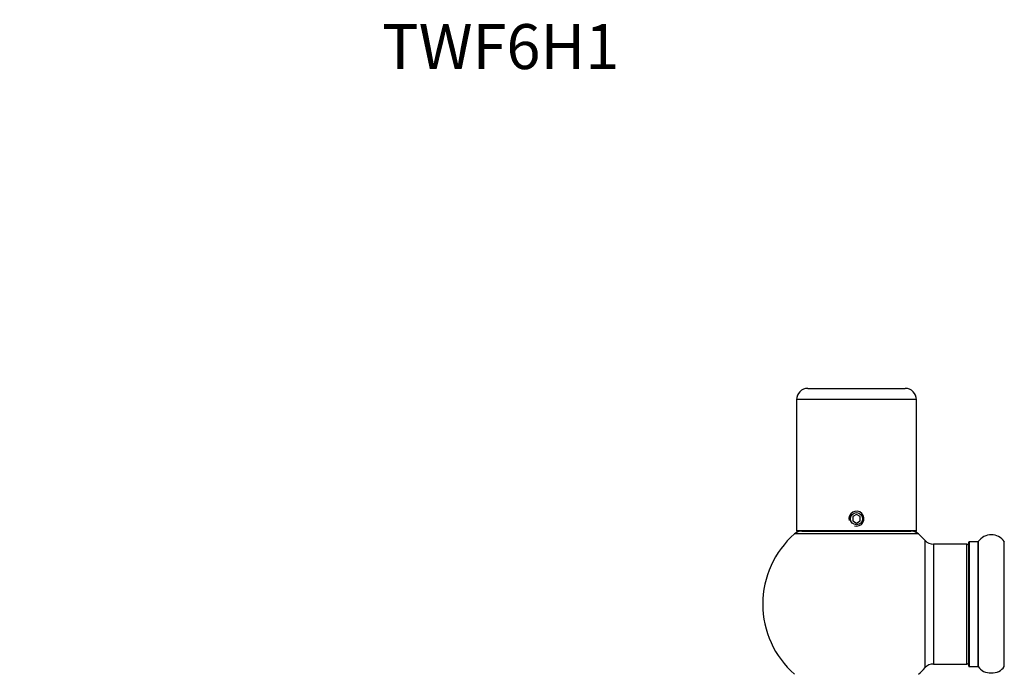
# Model space of a CAD drawing. Units: millimetres. Extents: x 0 to 1415, y 0 to 2662.
# Drawn here: x 263 to 526, y 2487 to 2662 of the extents above; entities that cross this region are included whole.
import ezdxf
from ezdxf import colors
from ezdxf.entities.mleader import LeaderData, LeaderLine
from ezdxf.math import Vec2, Vec3

# ---------------------------------------------------------------- set-up
doc = ezdxf.new("R2010")
doc.units = ezdxf.units.MM
doc.layers.add('DV2_Défaut', color=7, linetype='Continuous')
doc.layers.add('Défaut', color=7, linetype='Continuous')

# ---------------------------------------------------------------- blocks, each defined once
blk = doc.blocks.new('_DOT')
at = {"color": 0}
blk.add_line((0, 0), (-1, 0), dxfattribs=at)
at = {"color": 0, "const_width": 0.333}
blk.add_lwpolyline([(-0.1665, 0, 1), (0.1665, 0, 1)], format="xyb", close=True, dxfattribs=at)
blk = doc.blocks.new('SE1')
at = {"layer": 'DV2_Défaut', "color": 7, "linetype": 'Continuous'}
for p, q in [((473.11, 2563.13), (499.11, 2563.13)), ((502.11, 2560.13), (470.11, 2560.13)), ((470.11, 2560.13), (470.11, 2525.13)), ((502.11, 2525.13), (502.11, 2560.13)), ((486.11, 2529.49), (485.11, 2528.91)), ((485.11, 2528.91), (485.11, 2527.76)), ((487.11, 2528.91), (486.11, 2529.49)), ((487.11, 2527.76), (487.11, 2528.91)), ((485.11, 2527.76), (486.11, 2527.18)), ((486.11, 2527.18), (487.11, 2527.76)), ((502.65, 2524.28), (469.57, 2524.28)), ((502.11, 2525.13), (470.11, 2525.13)), ((471.56, 2525.03), (500.66, 2525.03)), ((474.11, 2525.13), (474.11, 2525.03)), ((498.11, 2525.03), (498.11, 2525.13)), ((504.47, 2488.57), (504.47, 2522.5)), ((506.68, 2521.53), (506.68, 2489.53)), ((515.61, 2521.53), (506.68, 2521.53)), ((515.61, 2489.53), (515.61, 2521.53)), ((516.11, 2488.98), (516.11, 2522.08)), ((516.21, 2522.18), (516.21, 2488.88)), ((518.56, 2522.18), (516.21, 2522.18)), ((518.56, 2488.88), (518.56, 2522.18)), ((518.64, 2522.23), (518.64, 2488.84)), ((525.58, 2488.84), (525.58, 2522.23)), ((506.68, 2489.53), (515.61, 2489.53)), ((516.21, 2488.88), (518.56, 2488.88))]:
    blk.add_line(p, q, dxfattribs=at)
blk.add_circle((486.11, 2528.33), 1.62, dxfattribs=at)
for centre, radius, start, end in [((473.11, 2560.13), 3, 90, 180), ((499.11, 2560.13), 3, 0, 90), ((486.11, 2528.33), 2, 255, 195), ((486.11, 2505.53), 25, 131.4096, 228.5904), ((486.11, 2505.53), 25, 128.3717, 131.4096), ((471.56, 2522.03), 3, 90, 131.4096), ((500.66, 2522.03), 3, 48.5904, 90), ((486.11, 2505.53), 25, 48.5904, 51.6283), ((486.11, 2505.53), 25, 42.7321, 48.5904), ((522.11, 2519.8), 4.24, 34.9821, 145.0179), ((506.68, 2524.53), 3, 222.7321, 270), ((515.61, 2521.03), 0.5, 0, 90), ((516.21, 2522.08), 0.1, 90, 180), ((518.56, 2522.28), 0.1, 270, 325.0179), ((525.66, 2522.28), 0.1, 214.9821, 270), ((506.68, 2486.53), 3, 90, 137.2679), ((515.61, 2490.03), 0.5, 270, 0), ((516.21, 2488.98), 0.1, 180, 270), ((518.56, 2488.78), 0.1, 34.9821, 90), ((522.11, 2491.27), 4.24, 214.9821, 240.8033), ((522.11, 2491.27), 4.24, 298.8887, 325.0179), ((525.66, 2488.78), 0.1, 90, 145.0179), ((486.11, 2505.53), 25, 311.4096, 317.2679), ((522.11, 2492.39), 5.24, 246.6749, 293.325), ((522.11, 2491.27), 4.24, 240.8033, 241.9853), ((522.08, 2492.38), 5.24, 288.3424, 292.5601)]:
    blk.add_arc(centre, radius, start, end, dxfattribs=at)
blk.add_open_spline([(524.17, 2487.57), (524.18, 2487.57), (524.18, 2487.58), (524.18, 2487.57)], degree=3, dxfattribs=at)

msp = doc.modelspace()

# ---------------------------------------------------------------- block references
at = {"layer": 'Défaut'}
msp.add_blockref('SE1', (0, 0), dxfattribs=at)

# ---------------------------------------------------------------- leaders
at = {"layer": 'Défaut', "color": 7, "linetype": 'Continuous'}
ml = msp.add_multileader_mtext('Standard', dxfattribs=at)
ml.set_content('{\\pxsm0.9;\\fSolid Edge ISO|b1||i0||c0|p34;\\W1.;22/10/2019\\P}', color=256)
ml.set_leader_properties()
ml.set_arrow_properties(name='DOT')
ml.build(insert=Vec2(0, 0))
ml.multileader.update_dxf_attribs({"leader_type": 0, "dogleg_length": 0, "arrow_head_size": 12})
ctx = ml.context
ctx.base_point, ctx.char_height, ctx.arrow_head_size, ctx.landing_gap_size = Vec3(1076.6, 2654.47), 12, 12, 4.2
notes = []
notes.append((ctx, [(0, (0, 0, 0), (0, 0), (1, 0), 1, [])]))
ctx.mtext.insert = Vec3(1078.6, 2660.59)
ml = msp.add_multileader_mtext('Standard', dxfattribs=at)
ml.set_content('{\\pxsm0.9;\\fArial|b1||i0||c0|p34;\\W1.;TWF6H1\\P}', color=256)
ml.set_leader_properties()
ml.set_arrow_properties(name='DOT')
ml.build(insert=Vec2(0, 0))
ml.multileader.update_dxf_attribs({"leader_type": 0, "dogleg_length": 0, "arrow_head_size": 12})
ctx = ml.context
ctx.base_point, ctx.char_height, ctx.arrow_head_size, ctx.landing_gap_size = Vec3(357.48, 2654.3), 12, 12, 4.2
notes.append((ctx, [(0, (0, 0, 0), (0, 0), (1, 0), 1, [])]))
ctx.mtext.insert = Vec3(359.48, 2660.4)
for ctx, leaders in notes:
    for number, flags, end, landing, length, lines in leaders:
        leader = LeaderData()
        leader.index, (leader.has_last_leader_line, leader.has_dogleg_vector, leader.attachment_direction) = number, flags
        leader.last_leader_point, leader.dogleg_vector, leader.dogleg_length = Vec3(end), Vec3(landing), length
        for number, points, colour, breaks in lines:
            line = LeaderLine()
            line.index, line.vertices, line.color, line.breaks = number, Vec3.list(points), colors.encode_raw_color(colour), breaks
            leader.lines.append(line)
        ctx.leaders.append(leader)

doc.saveas('drawing.dxf')
